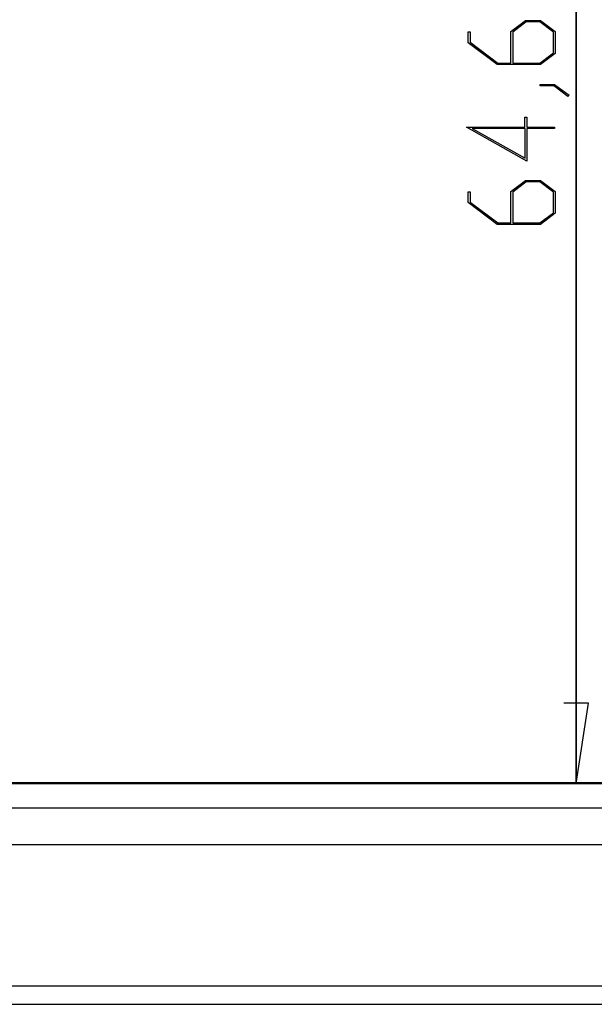
# Model space of a CAD drawing. Units: millimetres. Extents: x 0 to 841, y 0 to 594.
# Drawn here: x 78 to 102, y 362 to 402 of the extents above; entities that cross this region are included whole.
import ezdxf

# ---------------------------------------------------------------- set-up
doc = ezdxf.new("R2010")
doc.units = ezdxf.units.MM
doc.layers.add('LAYER_1', color=179, linetype='Continuous')
doc.layers.add('SLD-0', color=179, linetype='Continuous')

msp = doc.modelspace()

# ---------------------------------------------------------------- linework, layer by layer
at = {"layer": 'LAYER_1'}
for p, q in [((100.784, 435.559), (100.784, 370.982)), ((100.798, 435.559), (100.798, 370.982)), ((98.112, 401.862), (98.719, 402.318)), ((98.719, 402.318), (99.332, 402.318)), ((99.332, 402.318), (99.937, 401.862)), ((98.749, 402.259), (98.191, 401.839)), ((99.304, 402.259), (98.749, 402.259)), ((99.861, 401.839), (99.304, 402.259)), ((96.363, 401.403), (96.363, 401.85)), ((96.363, 401.85), (96.439, 401.85)), ((96.439, 401.85), (96.439, 401.425)), ((98.112, 400.569), (98.112, 401.862)), ((98.191, 401.839), (98.191, 400.569)), ((99.861, 400.987), (99.861, 401.839)), ((99.937, 401.862), (99.937, 400.966)), ((97.552, 400.51), (96.363, 401.403)), ((96.439, 401.425), (97.583, 400.569)), ((99.304, 400.569), (99.861, 400.987)), ((99.937, 400.966), (99.332, 400.51)), ((99.332, 400.51), (97.552, 400.51)), ((97.583, 400.569), (98.112, 400.569)), ((98.191, 400.569), (99.304, 400.569)), ((99.317, 399.635), (99.317, 399.692)), ((99.317, 399.692), (99.913, 399.692)), ((99.884, 399.635), (99.317, 399.635)), ((100.451, 399.205), (99.884, 399.635)), ((99.913, 399.692), (100.511, 399.248)), ((100.511, 399.248), (100.451, 399.205)), ((98.696, 397.943), (98.696, 398.35)), ((98.696, 398.35), (98.772, 398.35)), ((98.772, 398.35), (98.772, 397.943)), ((98.772, 396.542), (96.286, 397.943)), ((96.286, 397.943), (98.696, 397.943)), ((98.697, 397.884), (96.519, 397.884)), ((96.519, 397.884), (98.697, 396.66)), ((98.697, 396.66), (98.697, 397.884)), ((98.772, 397.943), (99.902, 397.943)), ((99.902, 397.884), (98.772, 397.884)), ((98.772, 397.884), (98.772, 396.542)), ((99.902, 397.943), (99.902, 397.884)), ((98.112, 395.3), (98.719, 395.755)), ((98.749, 395.696), (98.191, 395.277)), ((98.719, 395.755), (99.332, 395.755)), ((99.304, 395.696), (98.749, 395.696)), ((99.861, 395.277), (99.304, 395.696)), ((99.332, 395.755), (99.937, 395.3)), ((96.363, 394.841), (96.363, 395.287)), ((96.363, 395.287), (96.439, 395.287)), ((96.439, 395.287), (96.439, 394.862)), ((98.112, 394.006), (98.112, 395.3)), ((98.191, 395.277), (98.191, 394.006)), ((99.861, 394.424), (99.861, 395.277)), ((99.937, 395.3), (99.937, 394.403)), ((97.552, 393.948), (96.363, 394.841)), ((96.439, 394.862), (97.583, 394.006)), ((99.304, 394.006), (99.861, 394.424)), ((99.937, 394.403), (99.332, 393.948)), ((99.332, 393.948), (97.552, 393.948)), ((97.583, 394.006), (98.112, 394.006)), ((98.191, 394.006), (99.304, 394.006)), ((101.306, 374.284), (100.29, 374.284)), ((100.798, 370.982), (101.306, 374.284))]:
    msp.add_line(p, q, dxfattribs=at)
at = {"layer": 'SLD-0'}
for p, q in [((68.587, 371.033), (90.051, 371.035)), ((68.587, 370.981), (154.445, 370.981)), ((90.051, 371.035), (111.516, 371.034)), ((68.588, 369.982), (154.444, 369.982)), ((68.59, 368.482), (154.442, 368.482)), ((154.442, 362.66), (68.59, 362.66)), ((68.59, 361.92), (154.442, 361.92))]:
    msp.add_line(p, q, dxfattribs=at)

doc.saveas('drawing.dxf')
